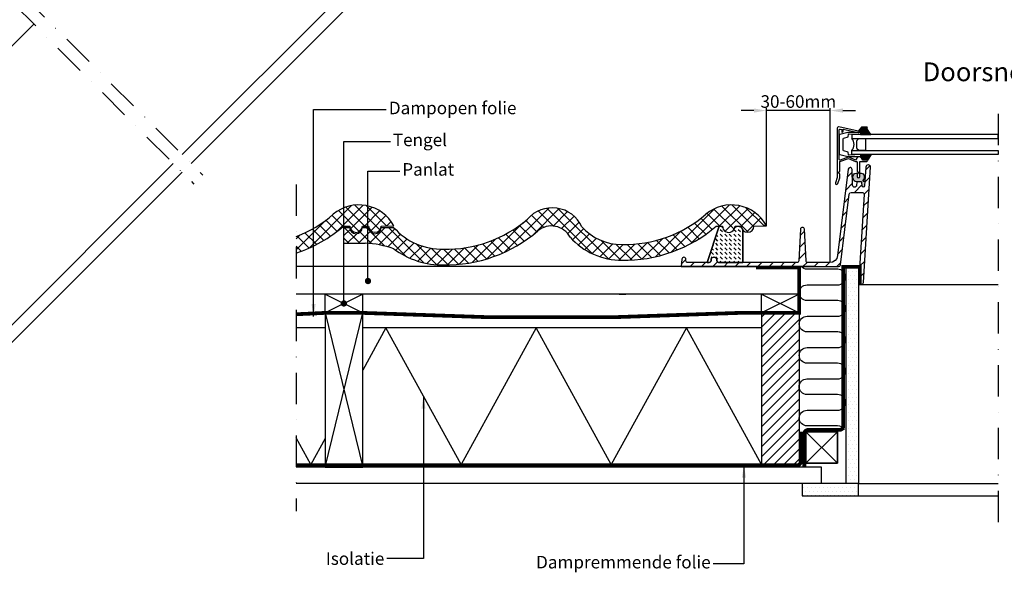
# Model space of a CAD drawing. Extents: x -50 to 2150, y -50 to 1535.
# Drawn here: x 807 to 1591, y 389 to 830 of the extents above; entities that cross this region are included whole.
import ezdxf
from ezdxf.enums import TextEntityAlignment as Align

# ---------------------------------------------------------------- set-up
doc = ezdxf.new("R2010")
doc.units = 0
doc.header["$LTSCALE"] = 50
doc.header["$MEASUREMENT"] = 0
doc.header["$PDSIZE"] = 2
doc.linetypes.add('DASHDOT', pattern=[1, 0.5, -0.25, 0, -0.25])
doc.linetypes.add('HIDDEN', pattern=[0.375, 0.25, -0.125])
doc.layers.get('0').update_dxf_attribs({"linetype": 'CONTINUOUS'})
doc.layers.get('DEFPOINTS').update_dxf_attribs({"linetype": 'CONTINUOUS'})
for name, color, linetype in [('0VELUX-VINDUE', 2, 'CONTINUOUS'), ('VELUX_BFX', 9, 'CONTINUOUS'), ('VELUX_FLASHING', 4, 'CONTINUOUS'), ('VELUX_GASKET', 1, 'CONTINUOUS'), ('VELUX_HATCH', 1, 'CONTINUOUS'), ('VELUX_INFO', 7, 'CONTINUOUS'), ('VELUX_INSIDECOVERING', 4, 'CONTINUOUS'), ('VELUX_INSULATION', 1, 'CONTINUOUS'), ('VELUX_LINNING', 2, 'CONTINUOUS'), ('VELUX_ROOFCONSTRUCTION', 4, 'CONTINUOUS'), ('VELUX_ROOFINGMATERIAL', 3, 'CONTINUOUS'), ('VELUX_RUDE_59', 1, 'CONTINUOUS'), ('VELUX_TEXT', 7, 'CONTINUOUS'), ('VELUX_UNDERROOF', 3, 'HIDDEN'), ('VELUX_VAPOUR-BARRIER', 1, 'HIDDEN')]:
    doc.layers.add(name, color=color, linetype=linetype)
doc.styles.add('Verdana', font='verdana.TTF')
doc.dimstyles.new('VERDANA', dxfattribs={"dimtxt": 10, "dimasz": 10, "dimexe": 2, "dimexo": 0, "dimgap": 2, "dimtad": 1, "dimdec": 0, "dimzin": 0, "dimdsep": 46, "dimtxsty": 'Verdana', "dimcen": 0.09, "dimclrd": 256, "dimclre": 256, "dimclrt": 256, "dimadec": 0, "dimazin": 0, "dimtfac": 1, "dimtdec": 0, "dimtix": 1, "dimtmove": 0, "dimatfit": 3, "dimfxl": 0, "dimtolj": 1, "dimtzin": 0, "dimarcsym": 0})
pattern_1 = [(45, (180.0000000000005, 108.2828042838125), (-4.419417382415921, 4.419417382415922), []), (135, (180.0000000000005, 108.2828042838125), (-4.419417382415922, -4.419417382415921), [])]
pattern_2 = [(0, (49.99999999999932, 56.64176967121784), (1.5625, 3.125), [0, -3.125])]

# ---------------------------------------------------------------- blocks, each defined once
blk = doc.blocks.new('*D6')
at = {"layer": 'DEFPOINTS', "color": 0}
for p in [(1401.689548195752, 757.0787663750805), (1401.689548195752, 665.0152954520029), (1452.629599625164, 635.850606371182)]:
    blk.add_point(p, dxfattribs=at)
at = {"layer": 'VELUX_TEXT', "lineweight": -2}
for p, q in [((1391.689548195752, 757.0787663750805), (1381.689548195752, 757.0787663750805)), ((1401.689548195752, 665.0152954520029), (1401.689548195752, 759.0787663750805)), ((1452.629599625164, 757.0787663750805), (1401.689548195752, 757.0787663750805)), ((1452.629599625164, 635.850606371182), (1452.629599625164, 759.0787663750805)), ((1462.629599625164, 757.0787663750805), (1472.629599625164, 757.0787663750805))]:
    blk.add_line(p, q, dxfattribs=at)
at = {"layer": 'VELUX_TEXT'}
for points in [[(1391.689548195752, 758.7454330417471), (1391.689548195752, 755.4120997084138), (1401.689548195752, 757.0787663750805)], [(1462.629599625164, 758.7454330417471), (1462.629599625164, 755.4120997084138), (1452.629599625164, 757.0787663750805)]]:
    blk.add_solid(points, dxfattribs=at)
at = {"layer": 'VELUX_TEXT', "insert": (1427.159573910458, 764.2869597934821), "char_height": 10, "attachment_point": 5, "style": 'Verdana'}
blk.add_mtext('\\A1;30-60mm', dxfattribs=at)
blk = doc.blocks.new('*X2')
at = {"color": 0}
for p, q in [((1587.010165995991, 592.6412549524086), (1616.278762237168, 621.909851193586)), ((1587.010165995991, 600.5962062407573), (1608.32381094882, 621.909851193586)), ((1587.010165995991, 608.5511575291059), (1600.368859660471, 621.9098511935861)), ((1587.010165995991, 616.5061088174546), (1592.413908372122, 621.9098511935861)), ((1587.010165995991, 584.68630366406), (1617.010165995991, 614.68630366406)), ((1587.010165995991, 576.7313523757114), (1617.010165995991, 606.7313523757114)), ((1587.010165995991, 568.7764010873626), (1617.010165995991, 598.7764010873626)), ((1587.010165995991, 560.821449799014), (1617.010165995991, 590.821449799014)), ((1587.010165995991, 552.8664985106653), (1617.010165995991, 582.8664985106653)), ((1587.010165995991, 544.9115472223167), (1617.010165995991, 574.9115472223167)), ((1587.010165995991, 536.9565959339681), (1617.010165995991, 566.9565959339681)), ((1587.010165995991, 529.0016446456193), (1617.010165995991, 559.0016446456193)), ((1587.010165995991, 521.0466933572707), (1617.010165995991, 551.0466933572707)), ((1587.010165995991, 513.091742068922), (1617.010165995991, 543.091742068922)), ((1587.010165995991, 505.1367907805733), (1617.010165995991, 535.1367907805734)), ((1589.738177697353, 499.9098511935861), (1617.010165995991, 527.1818394922248)), ((1597.693128985701, 499.9098511935861), (1617.010165995991, 519.226888203876)), ((1605.64808027405, 499.9098511935861), (1617.010165995991, 511.2719369155274)), ((1613.603031562398, 499.9098511935861), (1617.010165995991, 503.3169856271787))]:
    blk.add_line(p, q, dxfattribs=at)

msp = doc.modelspace()

# ---------------------------------------------------------------- hatches: boundary and pattern name
at = {"layer": 'VELUX_GASKET'}
h = msp.add_hatch(color=256, dxfattribs=at)
edge = h.paths.add_edge_path()
edge.add_line((1481.737700340168, 742.8329004651827), (1478.077569995204, 742.8329004651824))
edge.add_line((1478.077569995204, 742.8329004651824), (1476.895902068939, 741.3204337398632))
edge.add_line((1476.895902068939, 741.3204337398632), (1476.895902068939, 739.2932194075798))
edge.add_arc((1476.648469624002, 739.2087869794628), 0.2614414843242588, -4.833481170862797e-08, 18.8413995450328, ccw=False)
edge.add_line((1476.909911108326, 739.2087869792423), (1476.909911108326, 738.282384839043))
edge.add_arc((1476.648489381481, 738.2823848390664), 0.2614217268452137, 341.1578819933146, 359.99999999486715, ccw=False)
edge.add_line((1476.895902068939, 738.1979556891764), (1476.895902068939, 737.9949433821722))
edge.add_line((1476.895902068939, 737.9949433821722), (1484.843608777661, 737.9949433821718))
edge.add_line((1484.843608777661, 737.9949433821718), (1481.737700340169, 742.8329004651827))
msp.add_hatch(color=256, dxfattribs=at).paths.add_polyline_path([(1485.215089469475, 721.9911235300782), (1477.267492228237, 721.9911235300782), (1477.267492228237, 719.9521031725102), (1478.677777080907, 717.5094424979601), (1481.737694496557, 717.5094424979601), (1482.337907425872, 717.5094424979603)])
h = msp.add_hatch(color=256, dxfattribs=at)
edge = h.paths.add_edge_path()
edge.add_line((1476.195216355913, 704.4375478522692), (1476.195216355913, 707.2082931191645))
edge.add_arc((1475.145847366678, 696.8035783101578), 10.45749805318327, 73.80066098552771, 84.24090006435631, ccw=False)
edge.add_arc((1477.538115290831, 705.03821954853), 1.882402593382218, 26.376378327998907, 73.80026653240782, ccw=False)
edge.add_arc((1475.626865917602, 704.0905242666919), 4.015710004835438, -29.99986567291438, 26.375416854282207, ccw=False)
edge.add_line((1479.104577503326, 702.0826774175893), (1478.652875584868, 701.3002924360898))
edge.add_arc((1479.015130938463, 701.0911419818941), 0.4182975659731779, 149.9997356751323, 301.796945100047)
edge.add_line((1479.235536309782, 700.7356221849865), (1480.232480107844, 700.7356221849865))
edge.add_line((1480.232480107844, 700.7356221849865), (1479.998849752835, 696.9483226033839))
edge.add_arc((1478.955077813703, 697.0127152573699), 1.045756317124809, 183.0002461458643, 356.4697677219781, ccw=False)
edge.add_line((1477.910754904402, 696.9579801140461), (1477.769449043271, 699.6544543125511))
edge.add_arc((1477.259538929891, 699.639997941849), 0.510114997212946, 1.623947428846009, 91.37691386493147)
edge.add_line((1477.247281189211, 700.1499656449195), (1474.103708849387, 700.1499656449195))
edge.add_line((1474.103708849387, 700.1499656449195), (1473.389746493917, 700.1499656449197))
edge.add_arc((1473.389756022659, 702.0323518566678), 1.882386211772216, 210.0005724070065, 269.9997099656301, ccw=False)
edge.add_line((1471.759571146495, 701.091142464557), (1471.187117230032, 702.0826774175893))
edge.add_arc((1474.664828815763, 704.0905242666921), 4.015710004840768, 153.6245831457593, 209.9998656728749, ccw=False)
edge.add_arc((1472.753503460902, 705.0383103839068), 1.882294167369933, 106.19828385774221, 153.6250712818579, ccw=False)
edge.add_arc((1475.145847366679, 696.8035783101587), 10.45749805318213, 95.71928519294153, 106.19933901446419, ccw=False)
edge.add_line((1474.103708849387, 707.2090198117522), (1474.103708849387, 704.437549800129))
edge.add_arc((1475.149462602657, 704.437549800129), 1.045753753269906, 180, 360)
edge.add_line((1476.195216355927, 704.437549800129), (1476.195216355913, 704.4375478522692))
at = {"layer": 'VELUX_HATCH'}
h = msp.add_hatch(dxfattribs=at)
h.set_pattern_fill('ANSI31', color=256, scale=2, style=0)
h.set_pattern_definition([(45, (1294.869186347759, 308.192179002301), (-4.490128060534576, 4.490128060534577), [])])
edge = h.paths.add_edge_path()
edge.add_line((1334.399397254143, 638.6417881027008), (1333.669711738783, 632.6989868578031))
edge.add_line((1333.669711738783, 632.6989868578031), (1459.144267558426, 632.6989868578031))
edge.add_arc((1459.144259011785, 634.2676246059427), 1.568637748162905, 270.0003121730543, 352.9996522126918)
edge.add_line((1460.701203211613, 634.0764463028264), (1467.617663859695, 690.4064927306291))
edge.add_arc((1469.17458649216, 690.2153399141132), 1.568613235549992, 89.99952439998248, 173.000480195756, ccw=False)
edge.add_line((1469.174599512883, 691.7839531496091), (1477.928067521485, 691.7839531495921))
edge.add_arc((1477.928078254881, 690.2153256409322), 1.568627508696637, -3.529997057831906, 90.00039204863072, ccw=False)
edge.add_line((1479.493729606326, 690.1187435165192), (1475.071033798165, 618.4244769541507))
edge.add_line((1475.071033798165, 618.4244769541507), (1477.399479506995, 618.4244769541507))
edge.add_arc((1477.399483417145, 619.993111821633), 1.568634867487147, 269.999857178292, 356.4696935362497)
edge.add_line((1478.965141591836, 619.8965207893376), (1484.652079185782, 712.0850789470159))
edge.add_arc((1483.091662486184, 712.181353326818), 1.563383840453465, 356.4694479891639, 450.0003491234693)
edge.add_line((1483.091652959933, 713.7447371672423), (1482.780212847389, 713.7447371672423))
edge.add_arc((1482.780212672504, 711.8885320315572), 1.856205135685067, 89.9999946017924, 176.4701229780582)
edge.add_line((1480.92752907572, 712.0028167459765), (1479.998849752835, 696.9483226033841))
edge.add_arc((1478.955077813703, 697.01271525737), 1.045756317124774, 183.0002461458707, 356.46976772198417, ccw=False)
edge.add_line((1477.910754904402, 696.9579801140461), (1477.769449043271, 699.6544543129197))
edge.add_arc((1477.247293432045, 699.6270936853284), 0.5228719597348993, 2.999519778961573, 90.00134155733501)
edge.add_line((1477.247281189211, 700.1499656449199), (1474.152530117905, 700.1499656449199))
edge.add_arc((1474.152544761679, 699.6270653523471), 0.5229002927778342, 90.00160456299051, 176.9975341391841)
edge.add_line((1473.630362263845, 699.6544543125866), (1473.515017536884, 697.4534914463749))
edge.add_arc((1471.948539961477, 697.5355861600622), 1.568627277675417, 181.6276905932765, 357.0000327312495, ccw=False)
edge.add_line((1470.380545618641, 697.4910297115886), (1470.021421790276, 710.1291642160439))
edge.add_arc((1468.453405501549, 710.0845836567863), 1.568649899747881, 1.628548128434865, 89.99938758230415)
edge.add_line((1468.453422268385, 711.6532335564444), (1468.448794143026, 711.6532335564444))
edge.add_arc((1468.448801218105, 710.0898255263251), 1.563408030135385, 90.00025928750009, 172.999697564731)
edge.add_line((1466.897047600089, 710.2803652273525), (1458.432985464106, 641.3460781062594))
edge.add_arc((1452.205249222722, 642.110745476261), 6.27450515012861, 269.9999418197169, 353.000022566338, ccw=False)
edge.add_line((1452.205242851354, 635.8362403261357), (1434.847700227473, 635.8362403261341))
edge.add_arc((1434.847655811507, 637.4048317906879), 1.568591465182671, 182.9987447147473, 270.00162237743905, ccw=False)
edge.add_line((1433.281212248207, 637.3227723753772), (1431.968227108473, 662.3758531554314))
edge.add_arc((1430.401754712121, 662.2937613007584), 1.56862195609289, 2.999872883313832, 177.0001271166857)
edge.add_line((1428.835282315769, 662.3758531554314), (1427.522297176034, 637.3227723753772))
edge.add_arc((1425.955799841143, 637.4048884544881), 1.568648128380139, 270.00034171964444, 356.99929118811235, ccw=False)
edge.add_line((1425.955809196769, 635.8362403261357), (1364.325260981389, 635.8362403261357))
edge.add_arc((1364.013785408779, 637.7487000762503), 1.937658207254546, 190.2211314186588, 279.25034216730455, ccw=False)
edge.add_line((1362.106877391788, 637.4048670602773), (1362.106877391788, 638.4506208135653))
edge.add_line((1362.106877391788, 638.4506208135653), (1362.069104409059, 638.7388540719311))
edge.add_line((1362.069104409059, 638.7388540719311), (1361.957094425622, 639.0172739904152))
edge.add_line((1361.957094425622, 639.0172739904152), (1361.774618506585, 639.276394470323))
edge.add_line((1361.774618506585, 639.276394470323), (1361.527909817412, 639.5073955825193))
edge.add_line((1361.527909817412, 639.5073955825193), (1361.225383131486, 639.7024118513306))
edge.add_line((1361.225383131486, 639.7024118513306), (1360.877323171825, 639.8547971640779))
edge.add_line((1360.877323171825, 639.8547971640779), (1360.495604118644, 639.9593663062386))
edge.add_line((1360.495604118644, 639.9593663062386), (1360.093190956113, 640.0125546863118))
edge.add_line((1360.093190956113, 640.0125546863118), (1359.683827814087, 640.0125546863118))
edge.add_line((1359.683827814087, 640.0125546863118), (1359.281414651556, 639.9593663062386))
edge.add_line((1359.281414651556, 639.9593663062386), (1358.899695598375, 639.8547971640779))
edge.add_line((1358.899695598375, 639.8547971640779), (1358.551635638714, 639.7024118513306))
edge.add_line((1358.551635638714, 639.7024118513306), (1358.249108952788, 639.5073955825193))
edge.add_line((1358.249108952788, 639.5073955825193), (1358.002400263615, 639.276394470323))
edge.add_line((1358.002400263615, 639.276394470323), (1357.819924344577, 639.0172739904152))
edge.add_line((1357.819924344577, 639.0172739904152), (1357.707914361141, 638.7388540719311))
edge.add_line((1357.707914361141, 638.7388540719311), (1357.670141378413, 638.4506208135653))
edge.add_line((1357.670141378413, 638.4506208135653), (1357.670141378413, 637.4048670603021))
edge.add_arc((1355.729066557271, 637.7970194603171), 1.98029163662981, 261.9501685074503, 348.5783579074419, ccw=False)
edge.add_line((1355.451757788811, 635.8362403261357), (1339.143552988337, 635.8362403261357))
edge.add_arc((1339.143539299789, 637.4048439700871), 1.568603644011133, 182.5623665403997, 270.000499996275, ccw=False)
edge.add_line((1337.576504024179, 637.3347166787026), (1337.523397454403, 638.5207711951647))
edge.add_arc((1335.956335710968, 638.450615471533), 1.568631356722505, 2.563360796507835, 172.9998322718848)
edge.add_line((1334.399397254143, 638.6417881028161), (1334.399397254143, 638.6417881027008))
h = msp.add_hatch(dxfattribs=at)
h.set_pattern_fill('ANSI37', color=256, scale=50, style=0)
h.set_pattern_definition(pattern_1)
h.paths.add_polyline_path([(1056.586277853985, 674.3164971396629, -0.08801400187396091), (1027.021214231101, 656.6769915881634), (1027.021214231101, 643.415347931618, 0.09869304204594542), (1064.76747940495, 664.8656801811942), (1069.767444428687, 664.8843820900454, 1), (1079.767374476164, 664.9217859077478), (1084.767339499901, 664.940487816599, 1), (1094.767269547378, 664.9778916343009), (1104.767199594855, 665.0152954520029, 0.4814475216842717)])
h = msp.add_hatch(dxfattribs=at)
h.set_pattern_fill('ANSI37', color=256, scale=50, style=0)
h.set_pattern_definition(pattern_1)
h.paths.add_polyline_path([(1286.576210283896, 650.3075154003229, -0.2194428936923278), (1254.690576497851, 664.4654593317764, 0.5401095401023925), (1211.376633085612, 670.5619522950625, -0.1866779697248633), (1144.4442169147, 646.5529705557802, -0.2240819126628861), (1104.691625785703, 663.9044020662448), (1094.695218887568, 663.8670114265586), (1094.691708035296, 663.8633559348785, -0.9996358327873637), (1084.69176569075, 663.82959443084), (1079.691800667012, 663.8108925219892, -1), (1069.691870619536, 663.7734887042868), (1064.691905595798, 663.7547867954357), (1064.738660367926, 651.2548742360902), (1082.062791476551, 651.3196735535614, -0.07121662377055951), (1104.755413867426, 646.8506253588027, 0.1694525824924721), (1144.464637067774, 634.0491405548031, 0.1844223186827063), (1219.073225525521, 660.6940627371379, -0.4821893029508486), (1245.300315815606, 656.2148227309142, 0.2182258619369994), (1286.501686374132, 637.8057898810815, 0.1861322871679703), (1361.689828005847, 664.8656801811942), (1366.689793029585, 664.8843820900454, 1), (1376.689723077061, 664.9217859077478), (1381.689688100799, 664.940487816599, 1), (1391.689618148275, 664.9778916343009), (1401.689548195752, 665.0152954520029, 0.4814475216847308), (1353.508626454847, 674.3164971396328, -0.1866779697249908)])
h = msp.add_hatch(dxfattribs=at)
h.set_pattern_fill('DASH', color=256, scale=0.8, angle=135, style=0)
h.set_pattern_definition([(135, (1294.869186347759, 308.192179002301), (-3.592102448427662, 2.220446049250313e-16), [2.54, -2.54])])
edge = h.paths.add_edge_path()
edge.add_arc((1386.689653124537, 664.9591897254497), 5.000000000000272, 180.2143085889195, 219.29291012621)
edge.add_line((1382.820060227585, 661.7927641678442), (1382.820060227585, 635.8362403261359))
edge.add_line((1382.820060227585, 635.8362403261359), (1364.325260981389, 635.8362403261357))
edge.add_arc((1364.01378540878, 637.7487000762505), 1.937658207254754, 190.221131418663, 279.25034216729676, ccw=False)
edge.add_line((1362.106877391787, 637.4048670602773), (1362.106877391788, 638.6449628807228))
edge.add_line((1362.106877391788, 638.6449628807228), (1361.841150277144, 639.3054729471311))
edge.add_line((1361.841150277144, 639.3054729471311), (1361.071513284826, 639.8016002032156))
edge.add_line((1361.071513284826, 639.8016002032156), (1360.301445328945, 640.0125546863115))
edge.add_line((1360.301445328945, 640.0125546863115), (1359.475573441255, 640.012554686312))
edge.add_line((1359.475573441255, 640.012554686312), (1358.705505485374, 639.8016002032151))
edge.add_line((1358.705505485374, 639.8016002032151), (1358.095212314162, 639.4081899598633))
edge.add_line((1358.095212314162, 639.4081899598633), (1357.670141378413, 638.804578341152))
edge.add_line((1357.670141378413, 638.804578341152), (1357.670141378413, 637.4048670603021))
edge.add_arc((1355.729066557271, 637.7970194603171), 1.980291636629834, 261.95016850745037, 348.57835790744195, ccw=False)
edge.add_line((1355.451757788811, 635.8362403261357), (1354.58475563822, 635.8362403261359))
edge.add_line((1354.58475563822, 635.8362403261359), (1363.979410251527, 664.8742441527945))
edge.add_line((1363.979410251527, 664.8742441527945), (1366.689793029585, 664.8843820900452))
edge.add_arc((1371.689758053323, 664.9030839988965), 5.000000000000044, 180.2143085889182, 360.2143085889182)
edge.add_line((1376.689723077061, 664.9217859077478), (1381.689688100799, 664.9404878165983))
h = msp.add_hatch(dxfattribs=at)
h.set_pattern_fill('DOTS', color=256, scale=50, style=0)
h.set_pattern_definition(pattern_2)
h.paths.add_polyline_path([(1475.071033798165, 632.5255258848009), (1465.071033798165, 632.5255258848009), (1465.071033798165, 459.6969135614495), (1475.071033798165, 459.6969135614495)])
h = msp.add_hatch(dxfattribs=at)
h.set_pattern_fill('DOTS', color=256, scale=50, style=0)
h.set_pattern_definition(pattern_2)
h.paths.add_polyline_path([(1475.071033798165, 459.6969135614495), (1430.114646050515, 459.6969135614495), (1430.114646050515, 449.6969135614495), (1475.071033798165, 449.6969135614493)])

# ---------------------------------------------------------------- linework, layer by layer
at = {"layer": '0VELUX-VINDUE', "color": 0}
msp.add_line((725.3773123306703, 733.4371883241488), (817.9923324179836, 826.0500135476087), dxfattribs=at)
at = {"layer": '0VELUX-VINDUE'}
msp.add_lwpolyline([(1334.399397254143, 638.6417881027008), (1333.669711738783, 632.6989868578031), (1459.144267558426, 632.6989868578031, 0.3788628157392421), (1460.701203211613, 634.0764463028264), (1467.617663859695, 690.4064927306291, -0.3788708777725073), (1469.174599512883, 691.7839531496091), (1477.928067521485, 691.7839531495921, -0.4323780765937528), (1479.493729606326, 690.1187435165192), (1475.071033798165, 618.4244769541507), (1477.399479506995, 618.4244769541507, 0.3962805373147749), (1478.965141591836, 619.8965207893376), (1484.652079185782, 712.0850789470159, 0.4323807284140395), (1483.091652959933, 713.7447371672423), (1482.780212847389, 713.7447371672423, 0.3962820115792498), (1480.92752907572, 712.0028167459765), (1479.998849752835, 696.9483226033841, -0.9445751322378408), (1477.910754904402, 696.9579801140461), (1477.769449043271, 699.6544543129197, 0.3989687602441068), (1477.247281189211, 700.1499656449199), (1474.152530117905, 700.1499656449199, 0.3989389586173352), (1473.630362263845, 699.6544543125866), (1473.515017536884, 697.4534914463749, -0.9604100844572206), (1470.380545618641, 697.4910297115886), (1470.021421790276, 710.1291642160439, 0.4059096840125899), (1468.453422268385, 711.6532335564444), (1468.448794143026, 711.6532335564444, 0.37886330590777), (1466.897047600089, 710.2803652273525), (1458.432985464106, 641.3460781062594, -0.3788665115913312), (1452.205242851354, 635.8362403261357), (1434.847700227473, 635.8362403261341, -0.3989741007686724), (1433.281212248207, 637.3227723753772), (1431.968227108473, 662.3758531554314, 0.9489666749836952), (1428.835282315769, 662.3758531554314), (1427.522297176034, 637.3227723753772, -0.3989542325759511), (1425.955809196769, 635.8362403261357), (1364.325260981389, 635.8362403261357, -0.4092595976323719), (1362.106877391788, 637.4048670602773), (1362.106877391788, 638.4506208135653), (1362.069104409059, 638.7388540719311), (1361.957094425622, 639.0172739904152), (1361.774618506585, 639.276394470323), (1361.527909817412, 639.5073955825193), (1361.225383131486, 639.7024118513306), (1360.877323171825, 639.8547971640779), (1360.495604118644, 639.9593663062386), (1360.093190956113, 640.0125546863118), (1359.683827814087, 640.0125546863118), (1359.281414651556, 639.9593663062386), (1358.899695598375, 639.8547971640779), (1358.551635638714, 639.7024118513306), (1358.249108952788, 639.5073955825193), (1358.002400263615, 639.276394470323), (1357.819924344577, 639.0172739904152), (1357.707914361141, 638.7388540719311), (1357.670141378413, 638.4506208135653), (1357.670141378413, 637.4048670603021, -0.3970802067697363), (1355.451757788811, 635.8362403261357), (1339.143552988337, 635.8362403261357, -0.4011772436317705), (1337.576504024179, 637.3347166787026), (1337.523397454403, 638.5207711951647, 0.9198408785697517), (1334.399397254143, 638.6417881028161)], format="xyb", close=True, dxfattribs=at)
at = {"layer": 'VELUX_BFX'}
msp.add_line((1284.444260289905, 610.6969135614493), (1289.601963187881, 610.6969135614493), dxfattribs=at)
msp.add_arc((1363.460676575704, 598.6969135614488), 3, 270, 300.9469807611458, dxfattribs=at)
at = {"layer": 'VELUX_FLASHING'}
for p, q in [((1354.58475563822, 635.8362403261357), (1363.979410251526, 664.8742441527946)), ((1382.820060227585, 661.7927641678443), (1382.820060227585, 635.8362403261357))]:
    msp.add_line(p, q, dxfattribs=at)
for points in [[(1459.776918270383, 741.749498040478, -0.4823418846618734), (1460.417406008518, 742.2589664442031), (1461.868425776909, 741.9239763810982), (1461.868425776909, 739.9931006698367, 0.4142137644388638), (1462.077575118451, 739.7839514725862), (1462.077574974136, 739.7839514728706), (1462.182140994848, 739.7839514728706, 0.4142125373295307), (1462.914163947259, 740.5159769871599), (1462.914163947259, 742.2191752018733), (1474.705069070701, 739.4970310749812, 0.05645229912767961), (1474.938928224021, 739.4702284634744), (1474.941704209513, 739.4702284634744, 0.2305187781397515), (1475.764379508324, 739.8721501875715), (1476.895902068939, 741.320433739863), (1476.895902068939, 741.320434551871), (1478.077569995204, 742.8329004651822), (1481.737700340168, 742.8329004651822, 0.9999886466768094), (1481.737694496548, 743.8786503227171), (1477.567525647977, 743.8786503227169), (1474.940308735414, 740.5159783210091), (1459.489288849921, 744.0831293158523, 0.4823474534271056), (1458.208295431945, 743.0641971343028), (1458.208295431945, 703.7605851774362), (1456.681746460407, 699.5664575990751), (1456.681746227392, 699.5664569588622, 0.9999967719766859), (1458.647126592396, 698.8511240013846), (1460.299787355557, 703.3917960468701), (1460.299787355557, 706.6336264488206), (1459.978561173231, 706.6336264488203), (1459.254033602294, 707.0519263918351), (1460.299787355557, 708.8632219448049), (1460.299787355557, 716.4636926404252), (1467.203984250583, 718.9766127769709), (1472.592976535221, 716.4636926404252), (1473.580839764212, 716.4636926404254, -0.4142057857666622), (1474.103708849387, 715.9408096723336), (1474.103708849387, 708.8632219448049), (1475.14946260265, 707.0519263918344), (1474.424950614628, 706.6336264488206), (1474.103708849387, 706.6336264488208), (1474.103708849387, 704.437549800129, 1), (1476.195216355913, 704.437549800129), (1476.195216355913, 707.2082931191645), (1476.195216355913, 716.4636926404252), (1481.737700340168, 716.4636926404254, 0.9999886658642096), (1481.737694496557, 717.5094424979601), (1478.677777080907, 717.5094424979601), (1478.258690200753, 717.5094424979601), (1477.353042424268, 719.0780692321265, 0.5773506470071603), (1473.730453212896, 719.0780725136138), (1472.824803541841, 717.5094424979601), (1467.645946848, 719.924388960554, 0.1974733385723762), (1466.851757063821, 719.9612586158881, 0.001381745798733775), (1466.846320241147, 719.9592967721597), (1460.478632455711, 717.641647937509, -0.5205713316189079), (1459.776918270383, 718.1329864549465)], [(1476.909911108401, 739.2087869792423, 0.4142057856421831), (1476.648476565739, 739.4702284634744), (1466.522013616871, 739.4702284634744), (1460.177726392806, 737.9470999414867, 0.3467764257879771), (1459.776918270094, 737.4386896794309), (1459.776918270094, 722.5736617125293, 0.3467764257417156), (1460.177726392806, 722.0652514503914), (1466.522013616871, 720.5421229284035), (1476.648476565739, 720.5421229284035, 0.4142057857906475), (1476.909911108371, 720.8035644124735), (1476.909911108516, 721.7299599658669, 0.4274512069019719), (1476.636727048834, 721.9911235300784), (1467.672344303752, 721.5878727859382), (1467.201350738174, 721.5878727858429, -0.388920494049959), (1467.097178960311, 721.6833337150609), (1466.894336173111, 724.0017751933166), (1463.314987652595, 724.8611027589271, -0.3467696847839122), (1462.914163947032, 725.3695453728222), (1462.914163947122, 734.6428060191578, -0.3467696847774601), (1463.314987652595, 735.1512486329506), (1466.894336173111, 736.0105723028331), (1467.097179409801, 738.3290189281871, -0.3889133481211728), (1467.201338540721, 738.4244747109227), (1467.672344303757, 738.424474710211), (1476.636721221681, 738.0212281242733, 0.4274894205564921), (1476.909911107977, 738.2824062046201), (1476.909911108326, 739.2087900251587)]]:
    msp.add_lwpolyline(points, format="xyb", close=True, dxfattribs=at)
msp.add_lwpolyline([(1363.979410251526, 664.8742441527945), (1354.58475563822, 635.8362403261359), (1355.451757788811, 635.8362403261357, 0.3970802067697363), (1357.670141378413, 637.4048670603021), (1357.670141378413, 638.804578341152), (1358.095212314162, 639.4081899598633), (1358.705505485374, 639.8016002032151), (1359.475573441255, 640.012554686312), (1360.301445328945, 640.0125546863115), (1361.071513284826, 639.8016002032156), (1361.841150277144, 639.3054729471311), (1362.106877391788, 638.6449628807228), (1362.106877391788, 637.4048670602773, 0.4092595976323718), (1364.325260981389, 635.8362403261357), (1382.820060227585, 635.8362403261359), (1382.820060227585, 661.7927641678444)], format="xyb", dxfattribs=at)
at = {"layer": 'VELUX_GASKET'}
for p, q in [((1476.895902068939, 737.994943382172), (1476.895902068939, 741.3204345518708)), ((1477.267492228237, 721.9913183164994), (1485.215214519872, 721.9913183164994)), ((1477.267492228237, 719.9521031725104), (1477.267492228237, 721.9913183164994)), ((1485.215214519872, 721.9913183164994), (1482.337907425871, 717.5094424979601)), ((1478.677777080907, 717.5094424979601), (1477.267492228237, 719.9521031725104)), ((1482.337907425871, 717.5094424979601), (1478.677777080907, 717.5094424979601))]:
    msp.add_line(p, q, dxfattribs=at)
at = {"layer": 'VELUX_GASKET', "color": 7, "linetype": 'Continuous'}
msp.add_line((1484.843608777661, 737.994943382172), (1476.895902068939, 737.994943382172), dxfattribs=at)
at = {"layer": 'VELUX_GASKET'}
for points in [[(1481.737700340168, 742.8329004651827), (1478.077569995204, 742.8329004651824), (1476.895902068939, 741.3204337398632), (1476.895902068939, 739.2932194075798, -0.08239682926256753), (1476.909911108326, 739.2087869792423), (1476.909911108326, 738.282384839043, -0.08239998519230046), (1476.895902068939, 738.1979556891764), (1476.895902068939, 737.9949433821722), (1484.843608777661, 737.9949433821718)], [(1476.195216355913, 704.4375478522692), (1476.195216355913, 707.2082931191645, -0.04558567383509549), (1478.063280463372, 706.8458813158755, -0.2099306247999251), (1479.224550355647, 705.8745067574083, -0.2510679866936782), (1479.104577503326, 702.0826774175893), (1478.652875584868, 701.3002924360898, 0.7798616565119443), (1479.235536309782, 700.7356221849865), (1480.232480107844, 700.7356221849865), (1479.998849752835, 696.9483226033839, -0.9445751322378408), (1477.910754904402, 696.9579801140461), (1477.769449043271, 699.6544543125511, 0.412951301972363), (1477.247281189211, 700.1499656449195), (1474.103708849387, 700.1499656449195), (1473.389746493917, 700.1499656449197, -0.2679451591456191), (1471.759571146495, 701.091142464557), (1471.187117230033, 702.0826774175893, -0.2510679866933015), (1471.067144377712, 705.8745067574083, -0.2099438325741167), (1472.228414269987, 706.8458813158758, -0.04575976081223054), (1474.103708849387, 707.2090198117522), (1474.103708849387, 704.437549800129, 0.9999999999999999), (1476.195216355927, 704.437549800129)]]:
    msp.add_lwpolyline(points, format="xyb", close=True, dxfattribs=at)
at = {"layer": 'VELUX_INFO', "color": 1, "linetype": 'DASHDOT'}
for p, q in [((737.994081387056, 920.1904002022673), (952.6372721593397, 705.5472094299832)), ((730.9230135751905, 913.119332390402), (945.5662043474742, 698.4761416181179)), ((1586.269389910962, 754.440146915595), (1586.269389910962, 424.6885529797669)), ((1027.021214231101, 698.2235416993456), (1027.021214231101, 437.5988154815054))]:
    msp.add_line(p, q, dxfattribs=at)
at = {"layer": 'VELUX_INSIDECOVERING'}
for p, q in [((1445.627373213191, 472.6969135614495), (1027.021214231101, 472.6969135614497)), ((1445.627373213191, 459.6969135614495), (1445.627373213191, 472.6969135614495)), ((1445.627373213191, 459.6969135614495), (1027.021214231101, 459.6969135614497))]:
    msp.add_line(p, q, dxfattribs=at)
at = {"layer": 'VELUX_INSULATION'}
for p, q in [((1050.006695295715, 583.6969135614497), (1027.021214231101, 583.6969135614497)), ((1397.769022666657, 583.6969135614495), (1080.006695295704, 583.6969135614497))]:
    msp.add_line(p, q, dxfattribs=at)
for points in [[(1463.966470220503, 577.3408304747958, 0.2709637815957835), (1458.519022666655, 580.526876306065), (1434.15383152801, 580.5268763060652, -0.9999999999999999), (1434.15383152801, 593.0268763060652), (1458.519022666655, 593.026876306065, 0.9999999999999999), (1458.519022666655, 605.526876306065), (1434.069778165129, 605.5268763060652, -1.000000000000018), (1434.069778165129, 618.026876306065), (1458.519022666655, 618.026876306065, 0.9999999999999999), (1458.519022666655, 630.526876306065), (1434.15383152801, 630.526876306065, -0.218251954954558), (1429.419235029622, 632.6969135614493, -0.218251954954558)], [(1463.915714722029, 502.3408304747961, 0.2709637815957807), (1458.468267168181, 505.5268763060653), (1434.103076029536, 505.5268763060656, -0.9999999999999999), (1434.103076029536, 518.0268763060656), (1458.468267168181, 518.0268763060653, 0.9999999999999999), (1458.468267168181, 530.5268763060653), (1434.019022666655, 530.5268763060656, -1.000000000000018), (1434.019022666655, 543.0268763060653), (1458.468267168181, 543.0268763060653, 0.9999999999999999), (1458.468267168181, 555.5268763060653), (1434.103076029536, 555.5268763060653, -0.9999999999999999), (1434.103076029536, 568.0268763060653), (1458.519022666655, 568.0268763060653, 0.9999999999999999), (1458.519022666655, 580.5268763060651), (1437.59193292855, 580.5268763060653)]]:
    msp.add_lwpolyline(points, format="xyb", dxfattribs=at)
for points in [[(1397.769022666656, 474.7589563145098), (1337.920123598232, 583.6643300291845), (1278.071224529808, 474.7589563145103), (1218.222325461383, 583.6643300291847), (1158.373426392958, 474.75895631451), (1098.524527324535, 583.6643300291847), (1080.006695295704, 549.9679471570497)], [(1050.006695295715, 495.3777832226432), (1038.675628256111, 474.7589563145107), (1027.021214231101, 495.9661687206766)]]:
    msp.add_lwpolyline(points, dxfattribs=at)
at = {"layer": 'VELUX_LINNING', "color": 0}
for p, q in [((1177.335790671777, 963.1368943651231), (936.1916889479887, 721.9927926413341)), ((1184.406858483642, 956.0658265532577), (943.2627567598537, 714.9217248294692)), ((723.7308528065255, 509.5319564998745), (929.1206211361215, 714.9217248294706)), ((730.8019206183909, 502.460888688009), (936.1916889479868, 707.8506570176053)), ((1477.399479506995, 618.4244769541507), (1586.269389910962, 618.4244769541507)), ((1475.071033798165, 459.6969135614495), (1586.269389910962, 459.6969135614495)), ((1475.071033798165, 449.6969135614493), (1586.269389910962, 449.6969135614493))]:
    msp.add_line(p, q, dxfattribs=at)
at = {"layer": 'VELUX_LINNING'}
for p, q in [((1465.071033798165, 632.6989868578038), (1465.071033798165, 459.6969135614495)), ((1475.071033798165, 632.6989868578032), (1465.071033798165, 632.6989868578038)), ((1475.071033798165, 632.6989868578032), (1475.071033798165, 459.6969135614495)), ((1475.071033798165, 459.6969135614495), (1430.114646050515, 459.6969135614495)), ((1430.114646050515, 459.6969135614495), (1430.114646050515, 449.6969135614495)), ((1475.071033798165, 449.6969135614493), (1475.071033798165, 459.6969135614495)), ((1430.114646050515, 449.6969135614495), (1475.071033798165, 449.6969135614493))]:
    msp.add_line(p, q, dxfattribs=at)
at = {"layer": 'VELUX_ROOFCONSTRUCTION'}
for p, q in [((1440.479370019549, 632.6969135614493), (1027.021214231101, 632.6969135614493)), ((1427.769022666656, 610.6969135614493), (1427.769022666656, 632.6969135614493)), ((1397.769022666657, 610.6969135614493), (1027.021214231101, 610.6969135614493)), ((1050.006695295705, 595.6969135614493), (1050.006695295704, 610.6969135614493)), ((1080.006695295704, 595.6969135614493), (1080.006695295704, 610.6969135614493)), ((1427.769022666656, 610.6969135614493), (1397.769022666657, 610.6969135614493)), ((1397.769022666656, 595.6969135614493), (1397.769022666657, 610.6969135614493)), ((1427.769022666656, 595.6969135614493), (1427.769022666656, 610.6969135614493)), ((1050.006695295705, 595.6969135614497), (1080.006695295704, 595.7198483514246)), ((1397.769022666656, 595.6969135614493), (1427.665491273205, 595.7486792581747)), ((1397.769022666656, 595.6969135614493), (1397.769022666656, 473.6969135614493)), ((1427.769022666656, 595.6969135614493), (1427.769022666656, 473.6969135614493))]:
    msp.add_line(p, q, dxfattribs=at)
at = {"layer": 'VELUX_ROOFCONSTRUCTION', "color": 0}
for p, q in [((1050.006695295704, 610.6969135614493), (1080.006695295704, 595.7198483514246)), ((1080.006695295704, 610.6969135614493), (1050.006695295705, 595.6969135614497)), ((1427.769022666656, 610.6969135614493), (1397.769022666656, 595.6969135614493)), ((1397.769022666657, 610.6969135614493), (1427.769022666656, 595.6969135614493)), ((1050.006695295715, 472.6969135614497), (1080.006695295704, 595.7197764507684)), ((1433.226523364444, 500.9204940349687), (1458.226523364444, 475.9204940349684)), ((1433.226523364444, 475.9204940349687), (1458.226523364444, 500.9204940349684)), ((1433.226523364443, 500.9204940349687), (1458.226523364443, 475.9204940349689)), ((1433.226523364443, 475.9204940349687), (1458.226523364443, 500.9204940349689))]:
    msp.add_line(p, q, dxfattribs=at)
msp.add_lwpolyline([(1050.006695295715, 595.6969135614497), (1050.006695295715, 472.6969135614497), (1080.006695295704, 472.6969135614495), (1080.006695295704, 595.7197764507684), (1050.006695295705, 595.7197764507675), (1080.006695295704, 472.6969135614495)], dxfattribs=at)
at = {"layer": 'VELUX_ROOFCONSTRUCTION'}
for points in [[(1458.226523364444, 500.9204940349684), (1433.226523364444, 500.9204940349687), (1433.226523364444, 475.9204940349687), (1458.226523364444, 475.9204940349684)], [(1458.226523364443, 475.9204940349689), (1433.226523364443, 475.9204940349687), (1433.226523364443, 500.9204940349687), (1458.226523364443, 500.9204940349689)]]:
    msp.add_lwpolyline(points, close=True, dxfattribs=at)
at = {"layer": 'VELUX_ROOFINGMATERIAL'}
for p, q in [((1064.691905595798, 663.7547867954356), (1069.691870619536, 663.7734887042868)), ((1064.691905595798, 663.7547867954356), (1064.738660367926, 651.2548742360902)), ((1064.767479404949, 664.8656801811942), (1069.767444428688, 664.8843820900454)), ((1079.691800667012, 663.8108925219892), (1084.69176569075, 663.82959443084)), ((1079.767374476164, 664.9217859077478), (1084.767339499902, 664.940487816599)), ((1094.691695738227, 663.8669982485428), (1104.691625785703, 663.9044020662448)), ((1094.767269547378, 664.9778916343009), (1104.767199594855, 665.0152954520029)), ((1064.738660367926, 651.2548742360902), (1082.062791476551, 651.3196735535614))]:
    msp.add_line(p, q, dxfattribs=at)
at = {"layer": 'VELUX_ROOFINGMATERIAL', "color": 1}
msp.add_line((1094.691708035296, 663.8633559348784), (1094.695218887568, 663.8670114265585), dxfattribs=at)
at = {"layer": 'VELUX_ROOFINGMATERIAL'}
msp.add_lwpolyline([(1361.689828005847, 664.8656801811942), (1366.689793029585, 664.8843820900452, 0.9999999999999999), (1376.689723077061, 664.9217859077478), (1381.689688100799, 664.9404878165983, 0.9999999999999999), (1391.689618148276, 664.9778916343009), (1401.689548195752, 665.0152954520029)], format="xyb", dxfattribs=at)
for centre, radius, start, end in [((1076.966438087003, 650.446260957355), 31.38692572589224, 27.6568595196659, 130.4903562786932), ((1231.034920272142, 653.3135896643928), 26.1525193537294, 25.24036567189565, 138.7359868874875), ((1373.888786687901, 650.446260957355), 31.38692572589224, 27.6568595196659, 130.4903562786932), ((992.0876174299733, 748.8245055204122), 98.54704718741048, 290.7619757929552, 310.881454449801), ((1146.877972661668, 745.0699606758697), 98.54704718741048, 268.5848575347566, 310.881454449801), ((1289.009966030871, 748.8245055204122), 98.54704718741048, 268.5848575347566, 310.881454449801), ((992.0876174299733, 748.8245055204122), 111.0470471874105, 288.3356871442609, 310.881454449801), ((1074.691835643274, 663.792190613138), 5, 180.2143085889195, 0.2143085889194695), ((1074.767409452425, 664.9030839988966), 5, 180.2143085889195, 0.2143085889194695), ((1089.691730714488, 663.8482963396912), 5, 180.2143085889195, 0.2143085889194695), ((1089.76730452364, 664.9591897254497), 5, 180.2143085889195, 0.2143085889194695), ((1142.954243819797, 697.3522401549092), 50.82111580463885, 221.1588147198804, 271.6800379739127), ((1146.877972661668, 745.0699606758697), 111.0470471874105, 268.5848575347566, 310.881454449801), ((1230.404385898798, 648.0181262437698), 17.0021928405963, 28.82241296898483, 129.6391356975871), ((1285.98609553971, 691.9628807120123), 41.65954506066515, 221.3037569710548, 270.8116318849645), ((1289.009966030871, 748.8245055204122), 111.0470471874105, 268.5848575347566, 310.881454449801), ((1077.800450481012, 569.8286199303377), 81.60244709189432, 70.71176863262177, 87.00590677288429), ((1285.98609553971, 691.9628807120123), 54.15954506066515, 221.3037569710548, 270.8116318849645), ((1142.954243819797, 697.3522401549092), 63.32111580463885, 232.8965657242572, 271.6800379739127)]:
    msp.add_arc(centre, radius, start, end, dxfattribs=at)
at = {"layer": 'VELUX_RUDE_59'}
for points in [[(1586.269386494707, 737.9911216725951), (1469.65927487666, 737.9911216725949), (1469.65927487666, 734.8538682042625), (1475.515474078855, 734.8538682042625), (1586.269386494707, 734.8538682042625)], [(1586.269393327217, 725.1283769984112), (1586.269393327217, 721.9911235300784), (1469.65927487666, 721.9911235300784), (1469.65927487666, 725.1283769984115)]]:
    msp.add_lwpolyline(points, close=True, dxfattribs=at)
msp.add_lwpolyline([(1473.842274306052, 732.8953545175594, -0.1989006665850254), (1474.117936049565, 733.5609032128613), (1475.135235402472, 734.5782025657742, -0.1989076768340166), (1475.800750479353, 734.8538682042625), (1480.116781243465, 734.8538682042691, -0.414214514718976), (1480.639665911589, 734.3309852363078), (1480.639665911418, 725.6512657867999, -0.4142252257172391), (1480.116781243465, 725.1283769984112), (1475.800750479353, 725.1283769984112, -0.1989076768259629), (1475.135235402472, 725.4040426368903), (1474.117936049565, 726.4213419898125, -0.1989006665999372), (1473.842274306052, 727.0868906850807)], format="xyb", close=True, dxfattribs=at)
msp.add_arc((1464.187539994399, 729.9911226013368), 7.320258015980369, 318.372420258795, 41.62757974120497, dxfattribs=at)
at = {"layer": 'VELUX_UNDERROOF', "const_width": 3}
msp.add_lwpolyline([(1027.021214231101, 594.6028791851097, 0.001973905148833814), (1050.006695295705, 595.6969135614493), (1080.006695295704, 595.6969135614493, 0.02576567787117642), (1380.181158910603, 595.6935252461053), (1427.769022666656, 595.6935252461053), (1427.769022666656, 631.9844600943399), (1393.522103867467, 631.9844600943397)], format="xyb", dxfattribs=at)
at = {"layer": 'VELUX_VAPOUR-BARRIER', "linetype": 'HIDDEN'}
msp.add_lwpolyline([(1476.071033798165, 618.4244769541543, 3, 3, 0), (1476.071033798166, 632.5255258848009, 3, 3, 0), (1462.954796844055, 632.5255258848008, 3, 3, 0), (1462.947241422155, 505.3405813480615, 3, 3, -0.4141892400718139), (1459.947241432498, 502.3408304747961, 3, 3, 0), (1434.954006806514, 502.3408304747961, 3, 3, 0.4142135623730944), (1431.954006806514, 499.3408304747961, 3, 3, 0), (1431.954006806514, 473.2869415745806, 0, 0, 0)], format="xyseb", dxfattribs=at)
at = {"layer": 'VELUX_VAPOUR-BARRIER', "linetype": 'HIDDEN', "const_width": 3}
msp.add_lwpolyline([(1429.118048648015, 500.9274686767537), (1429.118048648015, 477.158373164443, -0.414213562373095), (1426.118048648015, 474.158373164443), (1027.021214231101, 474.158373164443)], format="xyb", dxfattribs=at)

# ---------------------------------------------------------------- block references
at = {"layer": 'VELUX_HATCH', "color": 1, "rotation": 180}
msp.add_blockref('*X2', (3014.779188662646, 1095.606764755036), dxfattribs=at)

# ---------------------------------------------------------------- texts
at = {"layer": 'VELUX_INFO', "style": 'Verdana'}
msp.add_text('Doorsnede B-B', height=15, dxfattribs=at).set_placement((1597.585537846151, 786.0454982097315), align=Align.MIDDLE)
at = {"layer": 'VELUX_TEXT', "char_height": 10, "style": 'Verdana'}
for s, insert, attachment_point in [('Dampopen folie', (1100.852898356049, 757.8659191968941), 4), ('Tengel', (1104.047235118414, 732.3990299728807), 4), ('Panlat', (1111.554660654059, 708.8649377411953), 4), ('{\\fHelv|b0|i0|c0|p32;Isolatie}', (1097.255080260799, 399.704193179708), 6), ('Dampremmende folie', (1357.30342657097, 395.5747988101398), 6)]:
    msp.add_mtext(s, dxfattribs=dict(at, insert=insert, attachment_point=attachment_point))

# ---------------------------------------------------------------- dimensions: what is measured, and where the dimension line sits
at = {"layer": 'VELUX_TEXT'}
dim = msp.add_linear_dim(base=(1401.689548195752, 757.0787663750805), p1=(1452.629599625164, 635.850606371182), p2=(1401.689548195752, 665.0152954520029), text='30-60mm', dimstyle='VERDANA', override={"dimpost": 'mm'}, dxfattribs=at)
dim.commit()
dim.dimension.update_dxf_attribs({"geometry": '*D6', "text_midpoint": (1427.159573910458, 764.2869597934821)})

# ---------------------------------------------------------------- leaders
at = {"layer": 'VELUX_TEXT', "annotation_type": 0, "has_hookline": 1}
for points, override, hookline_direction, text_width in [([(1040.894931094082, 592.6982701904158), (1040.894931094082, 757.8659191968941), (1098.852898356049, 757.8659191968941)], {"dimgap": 2, "dimtad": 0}, 0, 106.3666890530558), ([(1065.006695295704, 603.2083809564369), (1065.006695295704, 732.3990299728807), (1102.047235118414, 732.3990299728807)], {"dimasz": 5, "dimtad": 0, "dimldrblk": 'Dot'}, 0, 44.65413028878442), ([(1084.22534311485, 621.0924280957656), (1084.22534311485, 708.8649377411953), (1109.554660654059, 708.8649377411953)], {"dimasz": 5, "dimtad": 0, "dimldrblk": 'Dot'}, 0, 41.0879785090665), ([(1128.448976858747, 529.2116431718474), (1128.448976858747, 399.704193179708), (1099.255080260799, 399.704193179708)], {"dimgap": 2, "dimtad": 0}, 1, 49.13364674278039), ([(1383.809997137914, 474.158373164443), (1383.809997137914, 395.5747988101398), (1359.30342657097, 395.5747988101398)], {"dimgap": 2, "dimtad": 0}, 1, 147.0315648085964)]:
    msp.add_leader(points, dimstyle='VERDANA', override=override, dxfattribs=dict(at, hookline_direction=hookline_direction, text_width=text_width))

doc.saveas('drawing.dxf')
